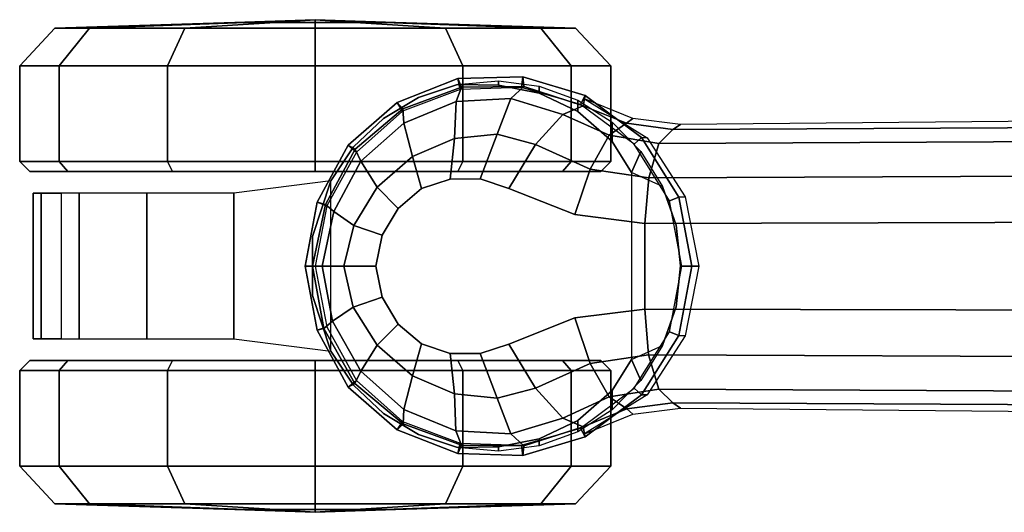
# Model space of a CAD drawing. Units: millimetres. Extents: x 3962 to 7020, y -4723 to -932.
# Drawn here: x 6010 to 6110, y -4403 to -4353 of the extents above; entities that cross this region are included whole.
import ezdxf

# ---------------------------------------------------------------- set-up
doc = ezdxf.new("R2010")
doc.units = ezdxf.units.MM
doc.header["$LTSCALE"] = 200
for name, color, linetype in [('72_HWAP_INSERT', 7, 'Continuous'), ('72_HWAP_SS_D3_AURN-ZODYSE', 7, 'Continuous'), ('72_HWAP_SS_D3_AURN-ZODYSTER', 7, 'Continuous')]:
    doc.layers.add(name, color=color, linetype=linetype)

# ---------------------------------------------------------------- blocks, each defined once
blk = doc.blocks.new('72HCSS3SZT-20-702MA1-BASE')
blk.add_polyline3d([(0.355282, 0.000001, 0.082256), (0.356037, 0.000001, 0.06785), (0.355023, 0.000001, 0.06678)])
for points, invisible_edges in [([(0.335338, 0.007911, 0.095355), (0.335338, -0.00791, 0.095356), (0.338257, -0.008865, 0.094371), (0.338257, 0.008867, 0.094371)], 5), ([(0.338257, 0.008867, 0.094371), (0.338257, -0.008865, 0.094371), (0.341306, -0.008857, 0.093339), (0.341306, 0.008858, 0.093339)], 5), ([(0.341306, 0.008858, 0.093339), (0.341306, -0.008857, 0.093339), (0.344217, -0.007885, 0.09235), (0.344217, 0.007887, 0.09235)], 5), ([(0.32865, 0.00524, 0.097601), (0.32865, -0.005239, 0.097601), (0.335338, -0.00791, 0.095355), (0.335338, 0.007911, 0.095355)], 5), ([(0.344217, 0.007887, 0.09235), (0.344217, -0.007885, 0.09235), (0.346596, -0.005871, 0.091541), (0.346596, 0.005872, 0.091541)], 5), ([(0.321542, -0.004354, 0.099969), (0.32865, -0.005239, 0.097601), (0.32865, 0.00524, 0.097601), (0.321542, 0.004355, 0.099969)], 2), ([(0.346596, 0.005872, 0.091541), (0.346596, -0.005871, 0.091541), (0.348207, -0.003146, 0.090991), (0.348207, 0.003147, 0.090991)], 5), ([(0.348207, 0.003147, 0.090991), (0.348207, -0.003146, 0.090991), (0.34885, 0.000001, 0.090771)], 1)]:
    blk.add_3dface(points, dxfattribs=dict(invisible_edges=invisible_edges))
blk.add_3dface([(0.274156, 0.004446, 0.115193), (0.274173, -0.004461, 0.115247), (0.321542, -0.004354, 0.099969), (0.321542, 0.004355, 0.099969)])
mesh = blk.add_polymesh((2, 7))
for k, corner in enumerate([(0.355023, 0.000001, 0.06678), (0.353828, 0.006131, 0.06678), (0.350808, 0.011588, 0.06678), (0.34615, 0.015747, 0.06678), (0.340307, 0.017949, 0.06678), (0.334079, 0.01816, 0.06678), (0.328082, 0.016419, 0.06678), (0.356037, 0.000001, 0.06785), (0.354815, 0.006491, 0.06785), (0.351664, 0.012286, 0.06785), (0.346678, 0.016618, 0.06785), (0.340525, 0.018993, 0.06785), (0.333939, 0.019221, 0.06785), (0.327617, 0.01732, 0.067852)]):
    mesh.set_mesh_vertex(divmod(k, 7), corner)
mesh = blk.add_polymesh((2, 7))
for k, corner in enumerate([(0.356037, 0.000001, 0.06785), (0.354815, 0.006491, 0.06785), (0.351664, 0.012286, 0.06785), (0.346678, 0.016618, 0.06785), (0.340525, 0.018993, 0.06785), (0.333939, 0.019221, 0.06785), (0.327617, 0.01732, 0.067852), (0.355282, 0.000001, 0.082256), (0.354125, 0.006313, 0.082453), (0.350972, 0.011882, 0.082977), (0.34609, 0.015976, 0.083806), (0.34016, 0.018168, 0.084853), (0.333834, 0.01822, 0.085857), (0.327794, 0.01629, 0.086827)]):
    mesh.set_mesh_vertex(divmod(k, 7), corner)
mesh = blk.add_polymesh((4, 7))
for k, corner in enumerate([(0.355282, 0.000001, 0.082256), (0.354125, 0.006313, 0.082453), (0.350972, 0.011882, 0.082977), (0.34609, 0.015976, 0.083806), (0.34016, 0.018168, 0.084853), (0.333834, 0.01822, 0.085857), (0.327794, 0.01629, 0.086827), (0.354311, 0.000001, 0.08587), (0.353244, 0.005588, 0.086153), (0.350383, 0.010659, 0.086884), (0.34601, 0.014527, 0.087968), (0.340724, 0.016714, 0.089259), (0.33514, 0.016994, 0.090471), (0.329865, 0.015412, 0.091525), (0.352089, 0.000001, 0.088883), (0.351142, 0.004137, 0.08919), (0.348704, 0.008021, 0.089968), (0.34512, 0.011124, 0.091088), (0.340871, 0.01296, 0.092396), (0.336545, 0.013401, 0.093656), (0.332646, 0.012362, 0.094731), (0.34885, 0.000001, 0.090771), (0.348207, 0.003147, 0.090991), (0.346596, 0.005872, 0.091541), (0.344217, 0.007887, 0.09235), (0.341306, 0.008858, 0.093339), (0.338257, 0.008867, 0.094371), (0.335338, 0.007911, 0.095355)]):
    mesh.set_mesh_vertex(divmod(k, 7), corner)
mesh = blk.add_polymesh((2, 7))
for k, corner in enumerate([(0.317914, 0.014404, 0.075304), (0.269878, 0.014838, 0.084839), (0.221843, 0.015271, 0.094373), (0.173808, 0.015705, 0.103908), (0.125773, 0.016138, 0.113443), (0.077738, 0.016571, 0.122978), (0.029702, 0.017005, 0.132513), (0.318688, 0.013874, 0.091239), (0.271141, 0.014113, 0.106504), (0.223295, 0.014389, 0.120806), (0.17517, 0.0147, 0.134139), (0.126786, 0.015047, 0.146495), (0.078161, 0.01543, 0.15787), (0.029321, 0.015847, 0.168278)]):
    mesh.set_mesh_vertex(divmod(k, 7), corner)
mesh = blk.add_polymesh((2, 7))
for k, corner in enumerate([(0.327671, -0.017003, 0.073668), (0.321309, -0.01304, 0.07463), (0.317464, -0.007059, 0.075393), (0.316066, 0.000001, 0.075671), (0.317464, 0.00706, 0.075393), (0.321309, 0.013041, 0.07463), (0.327671, 0.017003, 0.073702), (0.327617, -0.017319, 0.067852), (0.321888, -0.013062, 0.067852), (0.318103, -0.007012, 0.067852), (0.31678, 0.000001, 0.067852), (0.318103, 0.007014, 0.067852), (0.321888, 0.013064, 0.067852), (0.327617, 0.01732, 0.067852)]):
    mesh.set_mesh_vertex(divmod(k, 7), corner)
mesh = blk.add_polymesh((2, 7))
for k, corner in enumerate([(0.327617, -0.017319, 0.067852), (0.321888, -0.013062, 0.067852), (0.318103, -0.007012, 0.067852), (0.31678, 0.000001, 0.067852), (0.318103, 0.007014, 0.067852), (0.321888, 0.013064, 0.067852), (0.327617, 0.01732, 0.067852), (0.328082, -0.016417, 0.06678), (0.322626, -0.012384, 0.06678), (0.319029, -0.00665, 0.06678), (0.317772, 0.000001, 0.06678), (0.319029, 0.006652, 0.06678), (0.322626, 0.012386, 0.06678), (0.328082, 0.016419, 0.06678)]):
    mesh.set_mesh_vertex(divmod(k, 7), corner)
mesh = blk.add_polymesh((2, 3))
for k, corner in enumerate([(0.327671, 0.017003, 0.073702), (0.322759, 0.015009, 0.074342), (0.317914, 0.014404, 0.075304), (0.327794, 0.01629, 0.086827), (0.323377, 0.014486, 0.088987), (0.318688, 0.013874, 0.091239)]):
    mesh.set_mesh_vertex(divmod(k, 3), corner)
mesh = blk.add_polymesh((3, 4))
for k, corner in enumerate([(0.318688, 0.013874, 0.091239), (0.320132, 0.012461, 0.095607), (0.321163, 0.008997, 0.09876), (0.321542, 0.004355, 0.099969), (0.323377, 0.014486, 0.088987), (0.325153, 0.013264, 0.093516), (0.327095, 0.009863, 0.096688), (0.32865, 0.00524, 0.097601), (0.327794, 0.01629, 0.086827), (0.329865, 0.015412, 0.091525), (0.332646, 0.012362, 0.094731), (0.335338, 0.007911, 0.095355)]):
    mesh.set_mesh_vertex(divmod(k, 4), corner)
mesh = blk.add_polymesh((4, 7))
for k, corner in enumerate([(0.034267, 0.001752, 0.18112), (0.082621, 0.002729, 0.169364), (0.130793, 0.003481, 0.156869), (0.17878, 0.004018, 0.143674), (0.226571, 0.004339, 0.129781), (0.274156, 0.004446, 0.115193), (0.321542, 0.004355, 0.099969), (0.032731, 0.008634, 0.179537), (0.081257, 0.009172, 0.168079), (0.12966, 0.009434, 0.155746), (0.177897, 0.009488, 0.142603), (0.225923, 0.009392, 0.128688), (0.273689, 0.009204, 0.114046), (0.321163, 0.008997, 0.09876), (0.030275, 0.013738, 0.175075), (0.079065, 0.013646, 0.164216), (0.127763, 0.013466, 0.152299), (0.176293, 0.013231, 0.139397), (0.22458, 0.012965, 0.125591), (0.27255, 0.012698, 0.110962), (0.320132, 0.012461, 0.095607), (0.029321, 0.015847, 0.168278), (0.078161, 0.01543, 0.15787), (0.126786, 0.015047, 0.146495), (0.17517, 0.0147, 0.134139), (0.223295, 0.014389, 0.120806), (0.271141, 0.014113, 0.106504), (0.318688, 0.013874, 0.091239)]):
    mesh.set_mesh_vertex(divmod(k, 7), corner)
mesh = blk.add_polymesh((2, 7))
for k, corner in enumerate([(0.327617, -0.017319, 0.067852), (0.333939, -0.019224, 0.06785), (0.340535, -0.01906, 0.06785), (0.346678, -0.016624, 0.06785), (0.351663, -0.012286, 0.06785), (0.354822, -0.006493, 0.06785), (0.356037, 0.000001, 0.06785), (0.327794, -0.016288, 0.086827), (0.333826, -0.018249, 0.08584), (0.340139, -0.018164, 0.084797), (0.346095, -0.015989, 0.083805), (0.350965, -0.011887, 0.082981), (0.353968, -0.006265, 0.082479), (0.355282, 0.000001, 0.082256)]):
    mesh.set_mesh_vertex(divmod(k, 7), corner)
mesh = blk.add_polymesh((2, 7))
for k, corner in enumerate([(0.328082, -0.016417, 0.06678), (0.334079, -0.018159, 0.06678), (0.340307, -0.017949, 0.06678), (0.34615, -0.015746, 0.06678), (0.350807, -0.011586, 0.06678), (0.353828, -0.00613, 0.06678), (0.355023, 0.000001, 0.06678), (0.327617, -0.017319, 0.067852), (0.333939, -0.019224, 0.06785), (0.340535, -0.01906, 0.06785), (0.346678, -0.016624, 0.06785), (0.351663, -0.012286, 0.06785), (0.354822, -0.006493, 0.06785), (0.356037, 0.000001, 0.06785)]):
    mesh.set_mesh_vertex(divmod(k, 7), corner)
mesh = blk.add_polymesh((4, 7))
for k, corner in enumerate([(0.327794, -0.016288, 0.086827), (0.333826, -0.018249, 0.08584), (0.340139, -0.018164, 0.084797), (0.346095, -0.015989, 0.083805), (0.350965, -0.011887, 0.082981), (0.353968, -0.006265, 0.082479), (0.355282, 0.000001, 0.082256), (0.329865, -0.01541, 0.091525), (0.335133, -0.017015, 0.090458), (0.340708, -0.01671, 0.089218), (0.346014, -0.014535, 0.087967), (0.350378, -0.010663, 0.086887), (0.353128, -0.005552, 0.086172), (0.354311, 0.000001, 0.08587), (0.332646, -0.012361, 0.094731), (0.336543, -0.013408, 0.093651), (0.340865, -0.012958, 0.092382), (0.345122, -0.011126, 0.091087), (0.348702, -0.008021, 0.089969), (0.351102, -0.004123, 0.089197), (0.352089, 0.000001, 0.088883), (0.335338, -0.00791, 0.095355), (0.338257, -0.008865, 0.094371), (0.341306, -0.008857, 0.093339), (0.344217, -0.007885, 0.09235), (0.346596, -0.005871, 0.091541), (0.348207, -0.003146, 0.090991), (0.34885, 0.000001, 0.090771)]):
    mesh.set_mesh_vertex(divmod(k, 7), corner)
mesh = blk.add_polymesh((4, 7))
for k, corner in enumerate([(0.029321, -0.015846, 0.168278), (0.078161, -0.015428, 0.15787), (0.126785, -0.015046, 0.146495), (0.17517, -0.014699, 0.134139), (0.223295, -0.014387, 0.120806), (0.271141, -0.014112, 0.106504), (0.318688, -0.013873, 0.091239), (0.030288, -0.013752, 0.175083), (0.079074, -0.013655, 0.164209), (0.127772, -0.013477, 0.152299), (0.176301, -0.013242, 0.139404), (0.224587, -0.012978, 0.125604), (0.272556, -0.012712, 0.110982), (0.320134, -0.01247, 0.095613), (0.032728, -0.008587, 0.179473), (0.081242, -0.009113, 0.167975), (0.129648, -0.009384, 0.155667), (0.177888, -0.009448, 0.14255), (0.225917, -0.009362, 0.128662), (0.273689, -0.009184, 0.114045), (0.321149, -0.008965, 0.098721), (0.034267, -0.00175, 0.18112), (0.082607, -0.00271, 0.169306), (0.130785, -0.00347, 0.156839), (0.178779, -0.004016, 0.143673), (0.226578, -0.004346, 0.129807), (0.274173, -0.004461, 0.115247), (0.321542, -0.004354, 0.099969)]):
    mesh.set_mesh_vertex(divmod(k, 7), corner)
mesh = blk.add_polymesh((3, 4))
for k, corner in enumerate([(0.327793, -0.016288, 0.086828), (0.329865, -0.015411, 0.091525), (0.332646, -0.012361, 0.094731), (0.335338, -0.00791, 0.095356), (0.323392, -0.014541, 0.089037), (0.325166, -0.013309, 0.093555), (0.327092, -0.009861, 0.096681), (0.32865, -0.005239, 0.097601), (0.318688, -0.013873, 0.091239), (0.320134, -0.01247, 0.095613), (0.321149, -0.008965, 0.098721), (0.321542, -0.004354, 0.099969)]):
    mesh.set_mesh_vertex(divmod(k, 4), corner)
mesh = blk.add_polymesh((2, 7))
for k, corner in enumerate([(0.318688, -0.013873, 0.091239), (0.271141, -0.014112, 0.106504), (0.223295, -0.014387, 0.120806), (0.17517, -0.014699, 0.134139), (0.126785, -0.015046, 0.146495), (0.078161, -0.015428, 0.15787), (0.029321, -0.015846, 0.168278), (0.317914, -0.014403, 0.075304), (0.269878, -0.014836, 0.084839), (0.221843, -0.01527, 0.094373), (0.173808, -0.015703, 0.103908), (0.125773, -0.016136, 0.113443), (0.077738, -0.01657, 0.122978), (0.029702, -0.017003, 0.132513)]):
    mesh.set_mesh_vertex(divmod(k, 7), corner)
mesh = blk.add_polymesh((2, 3))
for k, corner in enumerate([(0.327793, -0.016288, 0.086828), (0.323392, -0.014541, 0.089037), (0.318688, -0.013873, 0.091239), (0.327671, -0.017003, 0.073668), (0.322759, -0.015008, 0.074342), (0.317914, -0.014403, 0.075304)]):
    mesh.set_mesh_vertex(divmod(k, 3), corner)
blk = doc.blocks.new('72HCSS3SZT-20-702MA1-CASTER')
for points, invisible_edges in [([(0.332274, -0.017578, 0.052192), (0.332274, 0.017523, 0.052192), (0.336406, 0.018333, 0.055607), (0.336406, -0.018389, 0.055607)], 5), ([(0.336406, -0.018389, 0.055607), (0.336406, 0.018333, 0.055607), (0.340554, 0.01838, 0.058127), (0.340554, -0.018435, 0.058127)], 5), ([(0.340554, -0.018435, 0.058127), (0.340554, 0.01838, 0.058127), (0.344513, 0.017084, 0.059828), (0.344513, -0.01714, 0.059828)], 5), ([(0.328361, -0.015707, 0.047504), (0.328361, 0.015652, 0.047504), (0.332274, 0.017523, 0.052192), (0.332274, -0.017578, 0.052192)], 5), ([(0.344513, -0.01714, 0.059828), (0.344513, 0.017084, 0.059828), (0.348089, 0.014949, 0.060872), (0.348089, -0.015004, 0.060872)], 5), ([(0.328361, -0.015707, 0.047504), (0.324857, -0.01267, 0.040822), (0.324857, 0.012615, 0.040822), (0.328361, 0.015652, 0.047504)], 10), ([(0.348089, -0.015004, 0.060872), (0.348089, 0.014949, 0.060872), (0.351108, 0.012078, 0.061412), (0.351108, -0.012133, 0.061412)], 5), ([(0.324857, -0.01267, 0.040822), (0.322914, -0.00953, 0.032465), (0.322914, 0.009475, 0.032465), (0.324857, 0.012615, 0.040822)], 8), ([(0.351108, -0.012133, 0.061412), (0.351108, 0.012078, 0.061412), (0.35342, 0.008613, 0.061672), (0.35342, -0.008668, 0.061672)], 5), ([(0.326027, 0.009572, 0.029997), (0.355009, 0.009572, 0.001016), (0.369499, 0.009572, 0.004899), (0.32991, 0.009572, 0.044488)], 5), ([(0.326027, 0.009572, 0.029997), (0.32991, 0.009572, 0.015507), (0.340518, 0.009572, 0.004899), (0.355009, 0.009572, 0.001016)], 8), ([(0.32991, 0.009572, 0.044488), (0.369499, 0.009572, 0.004899), (0.380107, 0.009572, 0.015507), (0.340518, 0.009572, 0.055096)], 5), ([(0.340518, 0.009572, 0.055096), (0.380107, 0.009572, 0.015507), (0.38399, 0.009572, 0.029997), (0.355009, 0.009572, 0.058979)], 5), ([(0.355009, 0.009572, 0.058979), (0.38399, 0.009572, 0.029997), (0.380107, 0.009572, 0.044488), (0.369499, 0.009572, 0.055096)], 1), ([(0.355009, -0.009628, 0.058979), (0.326027, -0.009628, 0.029997), (0.32991, -0.009628, 0.044488), (0.340518, -0.009628, 0.055096)], 1), ([(0.369499, -0.009628, 0.055096), (0.32991, -0.009628, 0.015507), (0.326027, -0.009628, 0.029997), (0.355009, -0.009628, 0.058979)], 5), ([(0.380107, -0.009628, 0.044488), (0.340518, -0.009628, 0.004899), (0.32991, -0.009628, 0.015507), (0.369499, -0.009628, 0.055096)], 5), ([(0.38399, -0.009628, 0.029997), (0.355009, -0.009628, 0.001016), (0.340518, -0.009628, 0.004899), (0.380107, -0.009628, 0.044488)], 5), ([(0.38399, -0.009628, 0.029997), (0.380107, -0.009628, 0.015507), (0.369499, -0.009628, 0.004899), (0.355009, -0.009628, 0.001016)], 8)]:
    blk.add_3dface(points, dxfattribs=dict(invisible_edges=invisible_edges))
mesh = blk.add_polymesh((12, 6), dxfattribs=dict(m_close=True))
for k, corner in enumerate([(0.355009, 0.024972, 0.029997), (0.355009, 0.024704, 0.038144), (0.355009, 0.024102, 0.056435), (0.355009, 0.0203, 0.059995), (0.355009, 0.010588, 0.059995), (0.355009, 0.009572, 0.058979), (0.355009, 0.024972, 0.029997), (0.359082, 0.024704, 0.037052), (0.368228, 0.024102, 0.052893), (0.370007, 0.0203, 0.055976), (0.370007, 0.010588, 0.055976), (0.369499, 0.009572, 0.055096), (0.355009, 0.024972, 0.029997), (0.362063, 0.024704, 0.03407), (0.377905, 0.024102, 0.043216), (0.380987, 0.0203, 0.044996), (0.380987, 0.010588, 0.044996), (0.380107, 0.009572, 0.044488), (0.355009, 0.024972, 0.029997), (0.363155, 0.024704, 0.029997), (0.381447, 0.024102, 0.029997), (0.385006, 0.0203, 0.029997), (0.385006, 0.010588, 0.029997), (0.38399, 0.009572, 0.029997), (0.355009, 0.024972, 0.029997), (0.362063, 0.024704, 0.025924), (0.377905, 0.024102, 0.016778), (0.380987, 0.0203, 0.014999), (0.380987, 0.010588, 0.014999), (0.380107, 0.009572, 0.015507), (0.355009, 0.024972, 0.029997), (0.359082, 0.024704, 0.022943), (0.368228, 0.024102, 0.007101), (0.370007, 0.0203, 0.004019), (0.370007, 0.010588, 0.004019), (0.369499, 0.009572, 0.004899), (0.355009, 0.024972, 0.029997), (0.355009, 0.024704, 0.021851), (0.355009, 0.024102, 0.003559), (0.355009, 0.0203), (0.355009, 0.010588), (0.355009, 0.009572, 0.001016), (0.355009, 0.024972, 0.029997), (0.350935, 0.024704, 0.022943), (0.34179, 0.024102, 0.007101), (0.34001, 0.0203, 0.004019), (0.34001, 0.010588, 0.004019), (0.340518, 0.009572, 0.004899), (0.355009, 0.024972, 0.029997), (0.347954, 0.024704, 0.025924), (0.332113, 0.024102, 0.016778), (0.32903, 0.0203, 0.014999), (0.32903, 0.010588, 0.014999), (0.32991, 0.009572, 0.015507), (0.355009, 0.024972, 0.029997), (0.346862, 0.024704, 0.029997), (0.328571, 0.024102, 0.029997), (0.325011, 0.0203, 0.029997), (0.325011, 0.010588, 0.029997), (0.326027, 0.009572, 0.029997), (0.355009, 0.024972, 0.029997), (0.347954, 0.024704, 0.03407), (0.332113, 0.024102, 0.043216), (0.32903, 0.0203, 0.044996), (0.32903, 0.010588, 0.044996), (0.32991, 0.009572, 0.044488), (0.355009, 0.024972, 0.029997), (0.350935, 0.024704, 0.037052), (0.34179, 0.024102, 0.052893), (0.34001, 0.0203, 0.055976), (0.34001, 0.010588, 0.055976), (0.340518, 0.009572, 0.055096)]):
    mesh.set_mesh_vertex(divmod(k, 6), corner)
mesh = blk.add_polymesh((2, 25))
for k, corner in enumerate([(0.35342, -0.008668, 0.066269), (0.351108, -0.012133, 0.066269), (0.348089, -0.015004, 0.066269), (0.344513, -0.01714, 0.066269), (0.340554, -0.018435, 0.066269), (0.336406, -0.018828, 0.066269), (0.332274, -0.018297, 0.066269), (0.328361, -0.01687, 0.066269), (0.324857, -0.014615, 0.066269), (0.321936, -0.011645, 0.066269), (0.319741, -0.008105, 0.066269), (0.318379, -0.004168, 0.066269), (0.317918, -0.000028, 0.066269), (0.318379, 0.004113, 0.066269), (0.319741, 0.00805, 0.066269), (0.321936, 0.01159, 0.066269), (0.324857, 0.01456, 0.066269), (0.328361, 0.016814, 0.066269), (0.332274, 0.018242, 0.066269), (0.336406, 0.018772, 0.066269), (0.340554, 0.01838, 0.066269), (0.344513, 0.017084, 0.066269), (0.348089, 0.014949, 0.066269), (0.351108, 0.012078, 0.066269), (0.35342, 0.008613, 0.066269), (0.35342, -0.008668, 0.061672), (0.351108, -0.012133, 0.061412), (0.348089, -0.015004, 0.060872), (0.344513, -0.01714, 0.059828), (0.340554, -0.018435, 0.058127), (0.336406, -0.018389, 0.055607), (0.332274, -0.017578, 0.052192), (0.328361, -0.015707, 0.047504), (0.324857, -0.01267, 0.040822), (0.322914, -0.00953, 0.032465), (0.319741, -0.008105, 0.032465), (0.318379, -0.004168, 0.032465), (0.317918, -0.000028, 0.032465), (0.318379, 0.004113, 0.032465), (0.319741, 0.00805, 0.032465), (0.322914, 0.009475, 0.032465), (0.324857, 0.012615, 0.040822), (0.328361, 0.015652, 0.047504), (0.332274, 0.017523, 0.052192), (0.336406, 0.018333, 0.055607), (0.340554, 0.01838, 0.058127), (0.344513, 0.017084, 0.059828), (0.348089, 0.014949, 0.060872), (0.351108, 0.012078, 0.061412), (0.35342, 0.008613, 0.061672)]):
    mesh.set_mesh_vertex(divmod(k, 25), corner)
mesh = blk.add_polymesh((2, 4))
for k, corner in enumerate([(0.35342, -0.008668, 0.061672), (0.355286, -0.003008, 0.061672), (0.355286, 0.002952, 0.061672), (0.35342, 0.008613, 0.061672), (0.35342, -0.008668, 0.066269), (0.355286, -0.003008, 0.066269), (0.355286, 0.002952, 0.066269), (0.35342, 0.008613, 0.066269)]):
    mesh.set_mesh_vertex(divmod(k, 4), corner)
mesh = blk.add_polymesh((2, 7))
for k, corner in enumerate([(0.380802, 0.007364, 0.018085), (0.383638, 0.007364, 0.027371), (0.382813, 0.007364, 0.037297), (0.378969, 0.007364, 0.046483), (0.372094, 0.007364, 0.053692), (0.363252, 0.007364, 0.058286), (0.35342, 0.008613, 0.061672), (0.380802, -0.007419, 0.018085), (0.383638, -0.007419, 0.027371), (0.382813, -0.007419, 0.037297), (0.378969, -0.007419, 0.046483), (0.372094, -0.007419, 0.053692), (0.363252, -0.007419, 0.058286), (0.35342, -0.008668, 0.061672)]):
    mesh.set_mesh_vertex(divmod(k, 7), corner)
mesh = blk.add_polymesh((12, 6), dxfattribs=dict(m_close=True))
for k, corner in enumerate([(0.355009, -0.025028, 0.029997), (0.355009, -0.024759, 0.038144), (0.355009, -0.024157, 0.056435), (0.355009, -0.020356, 0.059995), (0.355009, -0.010644, 0.059995), (0.355009, -0.009628, 0.058979), (0.355009, -0.025028, 0.029997), (0.350935, -0.024759, 0.037052), (0.34179, -0.024157, 0.052893), (0.34001, -0.020356, 0.055976), (0.34001, -0.010644, 0.055976), (0.340518, -0.009628, 0.055096), (0.355009, -0.025028, 0.029997), (0.347954, -0.024759, 0.03407), (0.332113, -0.024157, 0.043216), (0.32903, -0.020356, 0.044996), (0.32903, -0.010644, 0.044996), (0.32991, -0.009628, 0.044488), (0.355009, -0.025028, 0.029997), (0.346862, -0.024759, 0.029997), (0.328571, -0.024157, 0.029997), (0.325011, -0.020356, 0.029997), (0.325011, -0.010644, 0.029997), (0.326027, -0.009628, 0.029997), (0.355009, -0.025028, 0.029997), (0.347954, -0.024759, 0.025924), (0.332113, -0.024157, 0.016778), (0.32903, -0.020356, 0.014999), (0.32903, -0.010644, 0.014999), (0.32991, -0.009628, 0.015507), (0.355009, -0.025028, 0.029997), (0.350935, -0.024759, 0.022943), (0.34179, -0.024157, 0.007101), (0.34001, -0.020356, 0.004019), (0.34001, -0.010644, 0.004019), (0.340518, -0.009628, 0.004899), (0.355009, -0.025028, 0.029997), (0.355009, -0.024759, 0.021851), (0.355009, -0.024157, 0.003559), (0.355009, -0.020356), (0.355009, -0.010644), (0.355009, -0.009628, 0.001016), (0.355009, -0.025028, 0.029997), (0.359082, -0.024759, 0.022943), (0.368228, -0.024157, 0.007101), (0.370007, -0.020356, 0.004019), (0.370007, -0.010644, 0.004019), (0.369499, -0.009628, 0.004899), (0.355009, -0.025028, 0.029997), (0.362063, -0.024759, 0.025924), (0.377905, -0.024157, 0.016778), (0.380987, -0.020356, 0.014999), (0.380987, -0.010644, 0.014999), (0.380107, -0.009628, 0.015507), (0.355009, -0.025028, 0.029997), (0.363155, -0.024759, 0.029997), (0.381447, -0.024157, 0.029997), (0.385006, -0.020356, 0.029997), (0.385006, -0.010644, 0.029997), (0.38399, -0.009628, 0.029997), (0.355009, -0.025028, 0.029997), (0.362063, -0.024759, 0.03407), (0.377905, -0.024157, 0.043216), (0.380987, -0.020356, 0.044996), (0.380987, -0.010644, 0.044996), (0.380107, -0.009628, 0.044488), (0.355009, -0.025028, 0.029997), (0.359082, -0.024759, 0.037052), (0.368228, -0.024157, 0.052893), (0.370007, -0.020356, 0.055976), (0.370007, -0.010644, 0.055976), (0.369499, -0.009628, 0.055096)]):
    mesh.set_mesh_vertex(divmod(k, 6), corner)
blk = doc.blocks.new('XCAD03BEC403F685310A69A4426FC607D216DD')
at = {"layer": '72_HWAP_SS_D3_AURN-ZODYSE', "color": 0}
blk.add_blockref('72HCSS3SZT-20-702MA1-BASE', (0, 0), dxfattribs=at)
at = {"layer": '72_HWAP_SS_D3_AURN-ZODYSTER', "color": 0}
blk.add_blockref('72HCSS3SZT-20-702MA1-CASTER', (0, 0), dxfattribs=at)

msp = doc.modelspace()

# ---------------------------------------------------------------- block references
at = {"layer": '72_HWAP_INSERT', "xscale": 1000, "yscale": 1000, "zscale": 1000, "rotation": 180}
msp.add_blockref('XCAD03BEC403F685310A69A4426FC607D216DD', (6395.36, -4378.278), dxfattribs=at)

doc.saveas('drawing.dxf')
